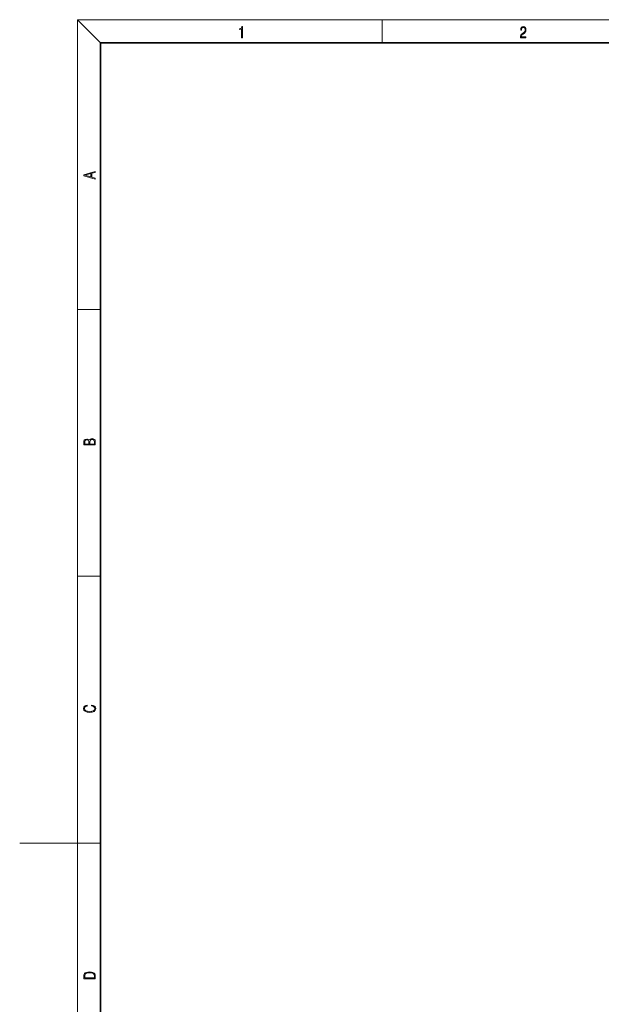
# Model space of a CAD drawing. Extents: x 6 to 420, y 6 to 297.
# Drawn here: x 6 to 107, y 121 to 291 of the extents above; entities that cross this region are included whole.
import ezdxf

# ---------------------------------------------------------------- set-up
doc = ezdxf.new("R2010")
doc.units = 0

msp = doc.modelspace()

# ---------------------------------------------------------------- linework, layer by layer
at = {"color": 7, "lineweight": 13}
for p, q in [((20, 287), (16, 291)), ((16, 291), (414, 291)), ((16, 291), (16, 6)), ((68.75, 287), (68.75, 291)), ((16, 240.83), (20, 240.83)), ((16, 194.67), (20, 194.67)), ((16, 148.5), (6, 148.5)), ((16, 148.5), (20, 148.5))]:
    msp.add_line(p, q, dxfattribs=at)
at = {"color": 7, "lineweight": 35}
for p, q in [((410, 287), (20, 287)), ((20, 287), (20, 10))]:
    msp.add_line(p, q, dxfattribs=at)
at = {"color": 7, "lineweight": 13}
for points in [[(44.41, 287.87), (44.55, 287.87), (44.55, 289.82), (44.42, 289.82), (44.39, 289.64), (44.32, 289.52), (44.21, 289.45), (44.06, 289.44), (44.05, 289.44), (44.05, 289.32), (44.07, 289.32), (44.27, 289.34), (44.41, 289.42)], [(92.67, 287.87), (93.61, 287.87), (93.61, 288.03), (92.81, 288.03), (92.83, 288.17), (92.9, 288.29), (92.99, 288.41), (93.12, 288.52), (93.34, 288.68), (93.51, 288.86), (93.59, 289.04), (93.62, 289.26), (93.59, 289.49), (93.5, 289.67), (93.36, 289.78), (93.18, 289.82), (92.98, 289.77), (92.84, 289.65), (92.74, 289.45), (92.71, 289.17), (92.84, 289.17), (92.87, 289.38), (92.93, 289.53), (93.03, 289.62), (93.18, 289.66), (93.3, 289.63), (93.4, 289.55), (93.46, 289.42), (93.49, 289.25), (93.46, 289.09), (93.4, 288.95), (93.24, 288.8), (93.03, 288.63), (92.87, 288.48), (92.76, 288.31), (92.69, 288.14), (92.67, 287.93)], [(19.09, 263.42), (19.09, 263.57), (18.48, 263.74), (18.48, 264.41), (19.09, 264.58), (19.09, 264.73), (17.09, 264.16), (17.09, 263.99)], [(18.32, 263.78), (17.29, 264.07), (18.32, 264.37)], [(19.09, 217.41), (19.09, 217.82), (19.09, 218.09), (19.05, 218.26), (18.97, 218.35), (18.86, 218.43), (18.72, 218.47), (18.55, 218.49), (18.37, 218.47), (18.21, 218.41), (18.1, 218.32), (18.04, 218.2), (17.97, 218.29), (17.87, 218.36), (17.75, 218.41), (17.6, 218.42), (17.35, 218.37), (17.17, 218.24), (17.11, 218.09), (17.09, 217.9), (17.09, 217.41)], [(17.26, 217.88), (17.27, 218.06), (17.33, 218.18), (17.44, 218.26), (17.62, 218.28), (17.8, 218.25), (17.91, 218.18), (17.96, 218.05), (17.97, 217.87), (17.97, 217.55), (17.26, 217.55)], [(18.93, 217.55), (18.14, 217.55), (18.14, 217.96), (18.17, 218.13), (18.24, 218.25), (18.37, 218.32), (18.54, 218.35), (18.73, 218.32), (18.85, 218.25), (18.91, 218.13), (18.93, 217.95)], [(18.44, 172.23), (18.67, 172.19), (18.84, 172.1), (18.95, 171.96), (18.98, 171.78), (18.93, 171.56), (18.75, 171.4), (18.47, 171.3), (18.09, 171.26), (17.71, 171.3), (17.43, 171.4), (17.26, 171.56), (17.2, 171.78), (17.24, 171.95), (17.33, 172.08), (17.48, 172.18), (17.68, 172.22), (17.68, 172.36), (17.42, 172.31), (17.22, 172.19), (17.09, 172.01), (17.04, 171.78), (17.11, 171.5), (17.2, 171.39), (17.32, 171.3), (17.65, 171.16), (17.85, 171.13), (18.09, 171.12), (18.33, 171.13), (18.54, 171.16), (18.87, 171.29), (19.08, 171.5), (19.15, 171.77), (19.1, 172.01), (18.96, 172.2), (18.74, 172.32), (18.44, 172.37)], [(17.09, 125.37), (17.09, 125.02), (19.09, 125.02), (19.09, 125.43), (19.08, 125.68), (19.01, 125.88), (18.87, 126.01), (18.67, 126.11), (18.41, 126.17), (18.09, 126.19), (17.79, 126.17), (17.54, 126.12), (17.35, 126.03), (17.2, 125.91), (17.11, 125.71), (17.09, 125.47)], [(18.93, 125.15), (17.26, 125.15), (17.26, 125.43), (17.27, 125.66), (17.35, 125.83), (17.47, 125.93), (17.63, 125.99), (17.84, 126.04), (18.09, 126.05), (18.36, 126.04), (18.58, 125.99), (18.74, 125.92), (18.85, 125.82), (18.92, 125.66), (18.93, 125.44)]]:
    msp.add_lwpolyline(points, close=True, dxfattribs=at)

doc.saveas('drawing.dxf')
